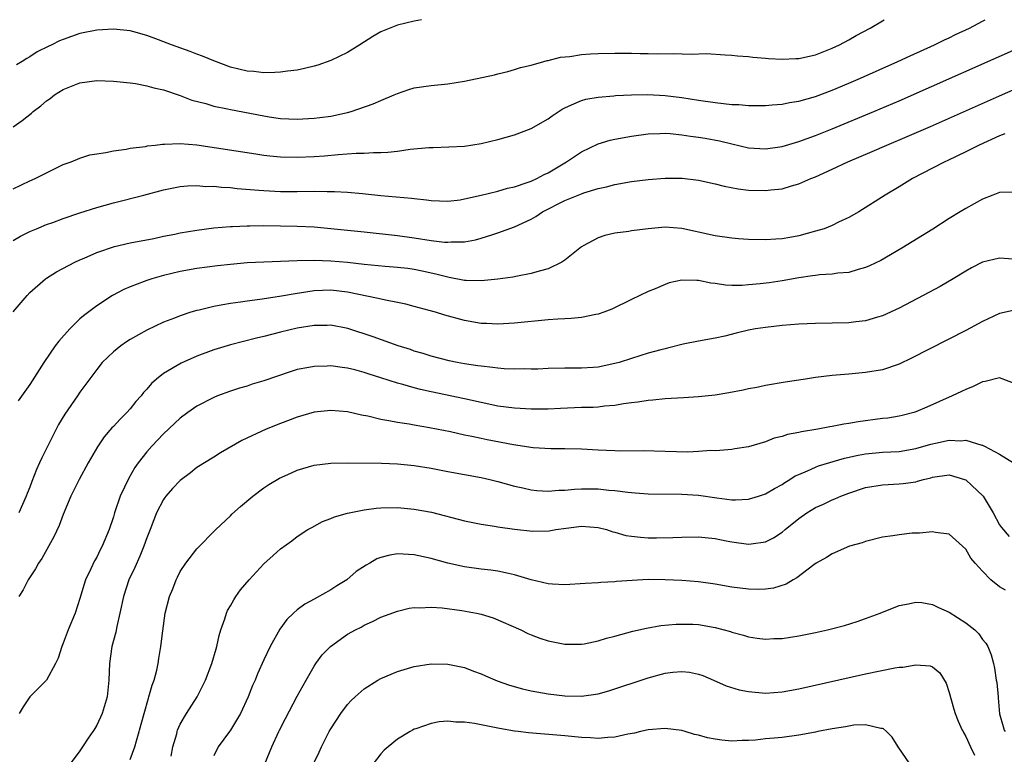
# Model space of a CAD drawing. Units: inches. Extents: x 2640000 to 2643000, y 1502369 to 1503000.
# Drawn here: x 2642772 to 2642890, y 1502912 to 1503000 of the extents above; entities that cross this region are included whole.
import ezdxf

# ---------------------------------------------------------------- set-up
doc = ezdxf.new("R2010")
doc.units = ezdxf.units.IN
doc.header["$MEASUREMENT"] = 0
doc.layers.add('LD26401500_2ft', color=4, linetype='Continuous')

msp = doc.modelspace()

# ---------------------------------------------------------------- linework, layer by layer
at = {"layer": 'LD26401500_2ft'}
for points, elevation in [([(2642771, 1502979.78), (2642773, 1502980.72), (2642773.65, 1502981), (2642775, 1502981.7), (2642777, 1502982.66), (2642777.94, 1502983), (2642779, 1502983.45), (2642780.18, 1502983.82), (2642781, 1502983.96), (2642782.11, 1502984.11), (2642783, 1502984.33), (2642784.52, 1502984.52), (2642785, 1502984.63), (2642786.85, 1502984.85), (2642787.09, 1502984.91), (2642788.01, 1502985), (2642788.89, 1502985.11), (2642789.1, 1502985.1), (2642791, 1502985.19), (2642792.98, 1502985.02), (2642800.04, 1502983.96), (2642801, 1502983.79), (2642801.7, 1502983.7), (2642803, 1502983.58), (2642805, 1502983.54), (2642807, 1502983.64), (2642808.27, 1502983.73), (2642809.88, 1502983.88), (2642812.03, 1502984.03), (2642813, 1502984.04), (2642814.12, 1502984.12), (2642815, 1502984.11), (2642815.85, 1502984.15), (2642817, 1502984.29), (2642818.5, 1502984.5), (2642820.72, 1502984.72), (2642821.27, 1502984.73), (2642825, 1502984.89), (2642827, 1502985.19), (2642829, 1502985.67), (2642831, 1502986.23), (2642833, 1502987), (2642835, 1502988.16), (2642835.49, 1502988.51), (2642836.7, 1502989.3), (2642837, 1502989.47), (2642837.8, 1502989.8), (2642839, 1502990.35), (2642839.51, 1502990.49), (2642841, 1502990.74), (2642842.89, 1502990.89), (2642843.08, 1502990.92), (2642845, 1502991.01), (2642846.95, 1502991.05), (2642849, 1502990.95), (2642851, 1502990.71), (2642853, 1502990.39), (2642855, 1502990.09), (2642857, 1502989.87), (2642857.84, 1502989.84), (2642859, 1502989.73), (2642860.28, 1502989.72), (2642861, 1502989.74), (2642861.81, 1502989.81), (2642863, 1502989.91), (2642863.91, 1502990.09), (2642865, 1502990.25), (2642867, 1502990.81), (2642869, 1502991.57), (2642871, 1502992.4), (2642872.39, 1502993), (2642876.87, 1502995), (2642878.32, 1502995.68), (2642881.26, 1502997), (2642882.42, 1502997.58), (2642883, 1502997.85), (2642883.77, 1502998.23), (2642885.43, 1502999), (2642887, 1502999.84), (2642887.31, 1503000)], 8978), ([(2642771, 1502987.19), (2642772.07, 1502987.93), (2642773.19, 1502988.81), (2642773.4, 1502989), (2642774.31, 1502989.69), (2642775, 1502990.28), (2642775.43, 1502990.57), (2642775.97, 1502991), (2642777, 1502991.66), (2642779, 1502992.46), (2642781, 1502992.71), (2642783, 1502992.66), (2642785, 1502992.45), (2642785.65, 1502992.35), (2642787, 1502992.1), (2642787.85, 1502991.85), (2642789, 1502991.6), (2642791, 1502990.94), (2642792.37, 1502990.37), (2642794.04, 1502989.96), (2642795, 1502989.65), (2642796.67, 1502989.33), (2642797, 1502989.25), (2642801, 1502988.48), (2642801.62, 1502988.38), (2642803, 1502988.19), (2642805, 1502988.11), (2642807, 1502988.22), (2642807.7, 1502988.3), (2642809, 1502988.47), (2642811, 1502988.88), (2642811.44, 1502989), (2642814.08, 1502989.92), (2642815, 1502990.34), (2642816.58, 1502991), (2642817, 1502991.19), (2642818.35, 1502991.65), (2642819, 1502991.83), (2642821, 1502992.13), (2642823, 1502992.33), (2642825, 1502992.66), (2642828.59, 1502993.41), (2642829, 1502993.53), (2642830.19, 1502993.81), (2642831, 1502994.03), (2642831.72, 1502994.28), (2642833, 1502994.58), (2642834.48, 1502995), (2642834.89, 1502995.11), (2642835, 1502995.12), (2642836.49, 1502995.51), (2642837.61, 1502995.61), (2642839, 1502995.84), (2642840.08, 1502995.92), (2642841, 1502995.96), (2642843, 1502996.01), (2642845, 1502996.01), (2642846.04, 1502995.96), (2642847, 1502995.96), (2642848.08, 1502995.92), (2642849.96, 1502995.96), (2642852.12, 1502995.88), (2642853.94, 1502995.94), (2642856.21, 1502995.79), (2642857, 1502995.76), (2642857.68, 1502995.68), (2642859, 1502995.58), (2642859.5, 1502995.5), (2642861, 1502995.41), (2642861.36, 1502995.36), (2642863, 1502995.28), (2642864.64, 1502995.36), (2642865, 1502995.36), (2642867, 1502995.81), (2642869, 1502996.6), (2642869.88, 1502997), (2642871, 1502997.61), (2642871.88, 1502998.12), (2642873.55, 1502999), (2642875, 1502999.87), (2642875.23, 1503000)], 8976), ([(2642819.88, 1503000), (2642819, 1502999.81), (2642817, 1502999.34), (2642815, 1502998.53), (2642814.02, 1502997.98), (2642812.49, 1502997), (2642811, 1502996.08), (2642809, 1502995.11), (2642807.44, 1502994.56), (2642807, 1502994.43), (2642805.85, 1502994.15), (2642805, 1502993.98), (2642803.84, 1502993.84), (2642803, 1502993.72), (2642802.32, 1502993.68), (2642801, 1502993.65), (2642799.79, 1502993.79), (2642799, 1502993.84), (2642797, 1502994.34), (2642795, 1502995.08), (2642793.65, 1502995.65), (2642793, 1502995.86), (2642792.18, 1502996.18), (2642789.96, 1502997), (2642788.39, 1502997.61), (2642787, 1502998.1), (2642785.46, 1502998.54), (2642785, 1502998.66), (2642783, 1502998.86), (2642781, 1502998.73), (2642779, 1502998.33), (2642777, 1502997.65), (2642776.54, 1502997.46), (2642775.62, 1502997), (2642775.19, 1502996.81), (2642773.86, 1502996.14), (2642773, 1502995.56), (2642772.64, 1502995.36), (2642772.08, 1502995), (2642771.39, 1502994.61)], 8974), ([(2642771, 1502973.59), (2642771.88, 1502974.12), (2642773, 1502974.66), (2642773.79, 1502975), (2642775, 1502975.49), (2642775.75, 1502975.75), (2642777, 1502976.22), (2642779, 1502976.9), (2642781, 1502977.53), (2642783, 1502978.09), (2642786.63, 1502979), (2642789, 1502979.64), (2642791, 1502980.05), (2642791.86, 1502980.14), (2642793, 1502980.16), (2642794.06, 1502980.06), (2642795, 1502980.07), (2642795.95, 1502979.95), (2642797, 1502979.91), (2642797.81, 1502979.81), (2642800.38, 1502979.62), (2642801, 1502979.55), (2642803, 1502979.45), (2642805, 1502979.44), (2642807, 1502979.47), (2642808.56, 1502979.44), (2642809.46, 1502979.46), (2642811, 1502979.38), (2642812.81, 1502979.19), (2642813.17, 1502979.17), (2642815, 1502978.95), (2642818.66, 1502978.66), (2642819, 1502978.61), (2642820.46, 1502978.46), (2642821, 1502978.37), (2642823, 1502978.3), (2642824.47, 1502978.47), (2642825, 1502978.56), (2642826.99, 1502979), (2642829, 1502979.48), (2642830.17, 1502979.83), (2642831, 1502980.01), (2642832.52, 1502980.52), (2642833, 1502980.7), (2642833.66, 1502981), (2642834.52, 1502981.48), (2642835, 1502981.7), (2642837.23, 1502983), (2642838.28, 1502983.72), (2642839, 1502984.18), (2642841, 1502985.16), (2642842.42, 1502985.58), (2642843, 1502985.72), (2642845, 1502986.08), (2642847, 1502986.35), (2642848.38, 1502986.38), (2642849, 1502986.41), (2642849.62, 1502986.38), (2642851, 1502986.23), (2642852.05, 1502986.05), (2642853, 1502985.94), (2642853.82, 1502985.82), (2642855.51, 1502985.51), (2642857, 1502985.13), (2642859, 1502984.66), (2642861, 1502984.54), (2642863, 1502984.85), (2642865, 1502985.42), (2642867, 1502986.13), (2642869, 1502986.93), (2642873.98, 1502989), (2642877, 1502990.3), (2642892.14, 1502997)], 8980), ([(2642771, 1502965.04), (2642772.67, 1502967), (2642773, 1502967.36), (2642774.88, 1502969), (2642775, 1502969.09), (2642776.18, 1502969.82), (2642778.37, 1502971), (2642779, 1502971.29), (2642779.49, 1502971.49), (2642781, 1502972.15), (2642783.13, 1502972.87), (2642785, 1502973.29), (2642787.83, 1502973.83), (2642789, 1502974.09), (2642790.35, 1502974.35), (2642791, 1502974.5), (2642793, 1502974.84), (2642795, 1502975.09), (2642797, 1502975.26), (2642797.26, 1502975.26), (2642799, 1502975.35), (2642799.34, 1502975.34), (2642801, 1502975.37), (2642803, 1502975.35), (2642805, 1502975.32), (2642807, 1502975.22), (2642809, 1502975.03), (2642813, 1502974.62), (2642817, 1502974.18), (2642819, 1502973.92), (2642821, 1502973.6), (2642822.61, 1502973.39), (2642823, 1502973.37), (2642823.41, 1502973.41), (2642825, 1502973.42), (2642826.33, 1502973.67), (2642827, 1502973.86), (2642828.28, 1502974.28), (2642829, 1502974.49), (2642831, 1502975.22), (2642833, 1502976.14), (2642833.55, 1502976.45), (2642834.35, 1502977), (2642837, 1502978.36), (2642839, 1502979.18), (2642839.28, 1502979.28), (2642841, 1502979.79), (2642842, 1502980), (2642843, 1502980.29), (2642845, 1502980.64), (2642847, 1502980.89), (2642849, 1502981.06), (2642851.03, 1502981.03), (2642853, 1502980.79), (2642855, 1502980.36), (2642856.08, 1502980.08), (2642857.76, 1502979.76), (2642859, 1502979.62), (2642861, 1502979.57), (2642861.66, 1502979.66), (2642863, 1502979.78), (2642864.13, 1502980.13), (2642865, 1502980.35), (2642866.45, 1502981), (2642867, 1502981.22), (2642869, 1502982.12), (2642870.89, 1502983), (2642873.77, 1502984.23), (2642875.53, 1502985), (2642877.98, 1502986.02), (2642880.78, 1502987.22), (2642889, 1502990.89), (2642891, 1502991.76)], 8982), ([(2642889.64, 1502986.36), (2642889, 1502986.1), (2642886.59, 1502985), (2642885, 1502984.2), (2642882.84, 1502983.16), (2642882.46, 1502983), (2642881, 1502982.22), (2642878.6, 1502981), (2642877, 1502979.99), (2642875.34, 1502979), (2642872.17, 1502977), (2642871, 1502976.34), (2642869.76, 1502975.76), (2642869, 1502975.38), (2642868.04, 1502975), (2642867, 1502974.69), (2642865, 1502974.14), (2642863.93, 1502973.93), (2642863, 1502973.77), (2642862.26, 1502973.74), (2642861, 1502973.65), (2642859, 1502973.7), (2642857.79, 1502973.79), (2642857, 1502973.86), (2642855, 1502974.16), (2642853, 1502974.6), (2642852.66, 1502974.66), (2642851, 1502975.03), (2642849, 1502975.17), (2642847, 1502974.99), (2642845, 1502974.74), (2642844.68, 1502974.68), (2642843, 1502974.46), (2642841.8, 1502974.2), (2642841, 1502973.91), (2642839.28, 1502973), (2642839, 1502972.81), (2642837, 1502971.23), (2642836.67, 1502971), (2642835, 1502970.2), (2642833.93, 1502969.93), (2642833, 1502969.62), (2642831.33, 1502969.33), (2642830.79, 1502969.21), (2642829, 1502968.96), (2642827, 1502968.77), (2642825.2, 1502968.8), (2642825, 1502968.82), (2642823.16, 1502969.16), (2642823, 1502969.18), (2642821.57, 1502969.57), (2642819.93, 1502969.93), (2642819, 1502970.11), (2642818.22, 1502970.22), (2642817, 1502970.36), (2642815.53, 1502970.47), (2642813, 1502970.72), (2642811, 1502970.95), (2642809, 1502971.13), (2642807, 1502971.19), (2642805, 1502971.15), (2642799, 1502970.9), (2642797, 1502970.73), (2642795.44, 1502970.56), (2642793, 1502970.25), (2642791, 1502969.89), (2642789, 1502969.4), (2642787.58, 1502969), (2642787, 1502968.81), (2642786.68, 1502968.67), (2642785, 1502968.05), (2642784.26, 1502967.74), (2642782.91, 1502967), (2642781, 1502965.77), (2642779.42, 1502964.58), (2642779, 1502964.2), (2642777.79, 1502963), (2642776.45, 1502961.55), (2642776.04, 1502961), (2642774.67, 1502959), (2642773, 1502956.36), (2642771.61, 1502954.39)], 8984), ([(2642890.65, 1502979.35), (2642889, 1502979.34), (2642888.22, 1502979), (2642887, 1502978.52), (2642885.99, 1502977.99), (2642885, 1502977.42), (2642884.33, 1502977), (2642883, 1502976.21), (2642881.05, 1502974.95), (2642878.58, 1502973.42), (2642877.34, 1502972.66), (2642874.8, 1502971.2), (2642873.46, 1502970.54), (2642873, 1502970.35), (2642872.12, 1502970.12), (2642871, 1502969.77), (2642869.66, 1502969.66), (2642869, 1502969.56), (2642867.47, 1502969.47), (2642867, 1502969.41), (2642866.66, 1502969.34), (2642865, 1502969.13), (2642863, 1502968.77), (2642861.46, 1502968.54), (2642860.4, 1502968.4), (2642859, 1502968.27), (2642858.21, 1502968.21), (2642857, 1502968.2), (2642856.25, 1502968.25), (2642855, 1502968.43), (2642854.49, 1502968.49), (2642853, 1502968.81), (2642852.8, 1502968.8), (2642851, 1502968.86), (2642849.48, 1502968.52), (2642849, 1502968.34), (2642847.8, 1502967.8), (2642847, 1502967.49), (2642845, 1502966.53), (2642842.62, 1502965.38), (2642841.68, 1502965), (2642841, 1502964.76), (2642840.72, 1502964.72), (2642839, 1502964.37), (2642837.76, 1502964.24), (2642837, 1502964.23), (2642836.18, 1502964.18), (2642835, 1502964.08), (2642831, 1502963.68), (2642829, 1502963.57), (2642827.65, 1502963.65), (2642827, 1502963.67), (2642825, 1502964.02), (2642822.65, 1502964.65), (2642821.55, 1502965), (2642820.77, 1502965.23), (2642819, 1502965.71), (2642817.97, 1502965.97), (2642817, 1502966.17), (2642815.57, 1502966.43), (2642814.66, 1502966.66), (2642811, 1502967.4), (2642809, 1502967.63), (2642807, 1502967.55), (2642805.28, 1502967.28), (2642805, 1502967.24), (2642802.87, 1502966.87), (2642800.51, 1502966.51), (2642799, 1502966.33), (2642798.19, 1502966.19), (2642797, 1502966.04), (2642796.1, 1502965.9), (2642795, 1502965.68), (2642793.27, 1502965.27), (2642793, 1502965.22), (2642792.26, 1502965), (2642791, 1502964.59), (2642790.31, 1502964.31), (2642789, 1502963.81), (2642787, 1502962.87), (2642785, 1502961.74), (2642784.55, 1502961.45), (2642783.9, 1502961), (2642783, 1502960.27), (2642781.67, 1502959), (2642781, 1502958.17), (2642779, 1502955.43), (2642778.71, 1502955), (2642777.19, 1502952.81), (2642776.44, 1502951.56), (2642774.42, 1502947.58), (2642774.17, 1502947), (2642773.8, 1502946.2), (2642773.24, 1502944.76), (2642773, 1502944.08), (2642772.68, 1502943.32), (2642772.56, 1502943), (2642771.68, 1502941)], 8986), ([(2642890.64, 1502971.36), (2642889, 1502971.48), (2642887, 1502971.01), (2642885.67, 1502970.33), (2642885, 1502969.93), (2642883.47, 1502969), (2642881.91, 1502968.09), (2642879.9, 1502967), (2642877, 1502965.5), (2642875, 1502964.57), (2642874.41, 1502964.41), (2642873, 1502963.96), (2642871.84, 1502963.84), (2642871, 1502963.73), (2642867, 1502963.66), (2642865, 1502963.58), (2642863, 1502963.42), (2642861, 1502963.19), (2642859.84, 1502963), (2642859, 1502962.85), (2642857.5, 1502962.5), (2642856.15, 1502962.15), (2642855, 1502961.9), (2642853, 1502961.56), (2642851.18, 1502961.18), (2642849.31, 1502960.69), (2642849, 1502960.63), (2642848.5, 1502960.5), (2642847, 1502960.09), (2642845, 1502959.48), (2642843.5, 1502959), (2642843, 1502958.86), (2642841, 1502958.45), (2642840.41, 1502958.41), (2642839, 1502958.33), (2642838.32, 1502958.32), (2642837, 1502958.33), (2642835, 1502958.27), (2642833.79, 1502958.21), (2642833, 1502958.2), (2642832.22, 1502958.22), (2642831, 1502958.21), (2642829.75, 1502958.25), (2642829, 1502958.31), (2642828.41, 1502958.41), (2642827, 1502958.54), (2642826.61, 1502958.61), (2642825, 1502958.85), (2642824.14, 1502959), (2642823.19, 1502959.19), (2642821, 1502959.76), (2642820.06, 1502960.06), (2642819, 1502960.36), (2642818.53, 1502960.53), (2642817.06, 1502961), (2642814.08, 1502962.08), (2642811.05, 1502963.05), (2642809, 1502963.45), (2642808.57, 1502963.43), (2642807, 1502963.43), (2642805, 1502963.1), (2642803, 1502962.63), (2642801, 1502962.09), (2642800.11, 1502961.89), (2642797, 1502961.11), (2642795, 1502960.5), (2642793, 1502959.75), (2642791.09, 1502958.91), (2642789, 1502957.67), (2642788.16, 1502957), (2642787.54, 1502956.46), (2642787, 1502955.82), (2642786.6, 1502955.4), (2642786.31, 1502955), (2642785.69, 1502954.31), (2642785, 1502953.45), (2642784.61, 1502953), (2642783.8, 1502952.2), (2642783, 1502951.33), (2642782.83, 1502951.17), (2642781.9, 1502950.1), (2642781.09, 1502948.91), (2642779.98, 1502947), (2642778.89, 1502945), (2642777.92, 1502943), (2642777, 1502940.8), (2642776.51, 1502939.49), (2642775.88, 1502938.12), (2642774.44, 1502935.56), (2642774.03, 1502935), (2642773.68, 1502934.32), (2642772.82, 1502933), (2642772.21, 1502931.79), (2642771.69, 1502931)], 8988), ([(2642891, 1502965.3), (2642889, 1502964.84), (2642887, 1502963.88), (2642885, 1502962.83), (2642878.49, 1502959.51), (2642877, 1502958.81), (2642875, 1502958.12), (2642873, 1502957.78), (2642871, 1502957.61), (2642869.46, 1502957.46), (2642869, 1502957.43), (2642867, 1502957.18), (2642865.81, 1502957), (2642863.38, 1502956.62), (2642861, 1502956.23), (2642859.99, 1502956.01), (2642859, 1502955.84), (2642858.33, 1502955.67), (2642856.64, 1502955.36), (2642855, 1502955.09), (2642853, 1502954.88), (2642851.22, 1502954.78), (2642849, 1502954.63), (2642847.53, 1502954.47), (2642847, 1502954.44), (2642845.76, 1502954.24), (2642845, 1502954.16), (2642844.04, 1502954.04), (2642843, 1502953.84), (2642841.76, 1502953.76), (2642841, 1502953.65), (2642840.39, 1502953.61), (2642839, 1502953.59), (2642836.51, 1502953.49), (2642835, 1502953.41), (2642833, 1502953.4), (2642831, 1502953.52), (2642829, 1502953.78), (2642827, 1502954.19), (2642825, 1502954.66), (2642821, 1502955.48), (2642819.76, 1502955.76), (2642819, 1502955.96), (2642817.63, 1502956.37), (2642817, 1502956.53), (2642815, 1502957.17), (2642813.59, 1502957.59), (2642813, 1502957.8), (2642811.9, 1502958.1), (2642811, 1502958.31), (2642810.38, 1502958.38), (2642809, 1502958.58), (2642808.56, 1502958.56), (2642807, 1502958.53), (2642806.4, 1502958.4), (2642805, 1502958.14), (2642804.13, 1502957.87), (2642801, 1502956.78), (2642799.62, 1502956.38), (2642799, 1502956.17), (2642798.08, 1502955.92), (2642797, 1502955.57), (2642795.45, 1502955), (2642795, 1502954.82), (2642793, 1502953.78), (2642791.89, 1502953), (2642791, 1502952.34), (2642789, 1502950.46), (2642787.61, 1502949), (2642787, 1502948.3), (2642785.98, 1502947), (2642785.57, 1502946.43), (2642784.83, 1502945.17), (2642783.81, 1502943), (2642783.13, 1502941), (2642783, 1502940.54), (2642782.49, 1502939), (2642781.64, 1502937), (2642781.42, 1502936.58), (2642781, 1502935.72), (2642780.74, 1502935.26), (2642780.3, 1502934.3), (2642779.68, 1502933), (2642779.51, 1502932.49), (2642779, 1502930.77), (2642778.41, 1502929), (2642777.59, 1502927), (2642777, 1502925.43), (2642776.81, 1502925), (2642776.38, 1502923.62), (2642776.08, 1502923), (2642775.01, 1502921), (2642773, 1502918.98), (2642772.21, 1502917.79), (2642771.71, 1502917)], 8990), ([(2642891, 1502956.4), (2642889, 1502957.14), (2642887.3, 1502956.7), (2642887, 1502956.66), (2642885.88, 1502956.12), (2642885, 1502955.78), (2642884.48, 1502955.52), (2642883.36, 1502955), (2642880.34, 1502953.66), (2642879, 1502953.08), (2642878.76, 1502953), (2642877.36, 1502952.64), (2642877, 1502952.57), (2642875.65, 1502952.35), (2642875, 1502952.28), (2642872.1, 1502951.9), (2642871, 1502951.69), (2642870.39, 1502951.61), (2642869, 1502951.32), (2642868.72, 1502951.28), (2642867.27, 1502951), (2642865.32, 1502950.68), (2642865, 1502950.6), (2642863.64, 1502950.36), (2642863, 1502950.14), (2642862.05, 1502949.95), (2642861, 1502949.52), (2642859, 1502948.92), (2642857.35, 1502948.65), (2642857, 1502948.58), (2642855.55, 1502948.45), (2642855, 1502948.44), (2642854.47, 1502948.47), (2642853, 1502948.34), (2642851.74, 1502948.26), (2642849, 1502948.33), (2642846.42, 1502948.42), (2642843.6, 1502948.4), (2642843, 1502948.41), (2642841, 1502948.5), (2642839, 1502948.64), (2642837, 1502948.67), (2642835.35, 1502948.65), (2642833.22, 1502948.78), (2642830.85, 1502949.15), (2642827.73, 1502949.73), (2642827, 1502949.88), (2642825.87, 1502950.13), (2642825, 1502950.29), (2642823.32, 1502950.68), (2642820.81, 1502951.19), (2642819, 1502951.48), (2642818.39, 1502951.61), (2642817, 1502951.81), (2642815.97, 1502952.03), (2642815, 1502952.19), (2642813.44, 1502952.56), (2642812.7, 1502952.7), (2642811, 1502953.08), (2642809, 1502953.25), (2642807, 1502953.04), (2642805, 1502952.46), (2642803, 1502951.71), (2642801.26, 1502951), (2642798.35, 1502949.65), (2642795.8, 1502948.2), (2642795, 1502947.68), (2642793, 1502946.42), (2642792.21, 1502945.79), (2642791, 1502944.89), (2642790.08, 1502943.92), (2642789.27, 1502943), (2642789.15, 1502942.85), (2642789, 1502942.62), (2642788.15, 1502941), (2642787.82, 1502940.18), (2642787.39, 1502939), (2642787, 1502938), (2642786.65, 1502937), (2642786.16, 1502935.84), (2642785.55, 1502934.45), (2642784.86, 1502933), (2642784.2, 1502931), (2642783.78, 1502929), (2642783.4, 1502927.41), (2642783.28, 1502926.72), (2642782.83, 1502925), (2642782.55, 1502923), (2642782.47, 1502921), (2642782.24, 1502919), (2642781.65, 1502917), (2642781, 1502915.61), (2642780.64, 1502915), (2642780.52, 1502914.83), (2642779.96, 1502914.04), (2642779.32, 1502913), (2642779, 1502912.54), (2642777.84, 1502911)], 8992), ([(2642785, 1502911.5), (2642785.57, 1502913), (2642785.75, 1502913.75), (2642786.08, 1502914.83), (2642786.14, 1502915), (2642786.66, 1502917), (2642787.18, 1502918.82), (2642787.25, 1502919), (2642787.62, 1502920.38), (2642787.86, 1502921), (2642788.19, 1502922.19), (2642788.35, 1502923), (2642788.42, 1502923.58), (2642788.67, 1502925), (2642788.9, 1502926.9), (2642789.21, 1502929), (2642789.71, 1502931), (2642790.09, 1502931.91), (2642790.5, 1502933), (2642790.68, 1502933.32), (2642791, 1502933.99), (2642791.68, 1502935), (2642793, 1502936.7), (2642795.24, 1502939), (2642797, 1502940.65), (2642797.17, 1502940.83), (2642798.22, 1502941.78), (2642799.67, 1502943), (2642801, 1502944), (2642801.59, 1502944.41), (2642802.86, 1502945.14), (2642804.23, 1502945.77), (2642805, 1502946.1), (2642807, 1502946.71), (2642809, 1502946.95), (2642811, 1502946.97), (2642815.06, 1502946.94), (2642817, 1502946.87), (2642819, 1502946.66), (2642821, 1502946.34), (2642823, 1502945.95), (2642827, 1502945.23), (2642828.05, 1502945), (2642829, 1502944.77), (2642831, 1502944.21), (2642831.99, 1502944.01), (2642833, 1502943.76), (2642833.67, 1502943.67), (2642835, 1502943.61), (2642836.28, 1502943.72), (2642837, 1502943.71), (2642838.17, 1502943.83), (2642839, 1502943.86), (2642841, 1502943.87), (2642842.27, 1502943.73), (2642843, 1502943.69), (2642844.54, 1502943.46), (2642845.41, 1502943.41), (2642847, 1502943.28), (2642851, 1502943.26), (2642853, 1502943.12), (2642855.2, 1502942.8), (2642857, 1502942.57), (2642857.45, 1502942.55), (2642859, 1502942.63), (2642860.18, 1502943), (2642861, 1502943.28), (2642862.09, 1502943.91), (2642863, 1502944.41), (2642863.35, 1502944.65), (2642863.95, 1502945), (2642864.58, 1502945.42), (2642865, 1502945.61), (2642866.03, 1502946.03), (2642867, 1502946.49), (2642867.36, 1502946.64), (2642870.47, 1502947.53), (2642872.1, 1502947.9), (2642873, 1502948.06), (2642875, 1502948.26), (2642877, 1502948.36), (2642879, 1502948.69), (2642880.79, 1502949.21), (2642881.35, 1502949.35), (2642883, 1502949.69), (2642884.39, 1502949.61), (2642885, 1502949.7), (2642886.89, 1502949.11), (2642887, 1502949.11), (2642887.24, 1502949), (2642889, 1502948.01), (2642890.69, 1502947)], 8994), ([(2642789.91, 1502911.91), (2642790.09, 1502913), (2642790.58, 1502914.58), (2642790.64, 1502914.83), (2642790.68, 1502915), (2642791, 1502915.72), (2642791.75, 1502917), (2642793.01, 1502919), (2642794.03, 1502921), (2642794.79, 1502923), (2642795.28, 1502924.72), (2642795.37, 1502925), (2642795.66, 1502926.34), (2642795.87, 1502927), (2642796.34, 1502928.34), (2642796.53, 1502929), (2642796.67, 1502929.33), (2642797, 1502929.88), (2642797.39, 1502930.6), (2642797.65, 1502931), (2642798.22, 1502931.78), (2642799.26, 1502933), (2642801, 1502934.91), (2642802.1, 1502935.9), (2642803, 1502936.7), (2642804.35, 1502937.65), (2642805, 1502938.16), (2642806.27, 1502939), (2642806.73, 1502939.27), (2642808.03, 1502939.97), (2642809, 1502940.33), (2642809.46, 1502940.54), (2642811.02, 1502940.98), (2642813, 1502941.37), (2642814.44, 1502941.56), (2642815, 1502941.61), (2642817, 1502941.64), (2642819, 1502941.45), (2642821.07, 1502941.07), (2642825, 1502940.05), (2642827, 1502939.64), (2642828.6, 1502939.4), (2642829, 1502939.32), (2642831, 1502939.04), (2642833.2, 1502938.8), (2642835.15, 1502938.85), (2642835.95, 1502939), (2642837.17, 1502939.17), (2642839, 1502939.4), (2642841, 1502939.26), (2642842.01, 1502939), (2642842.75, 1502938.75), (2642843, 1502938.71), (2642844.31, 1502938.31), (2642845, 1502938.2), (2642846.08, 1502938.08), (2642847, 1502938.01), (2642847.99, 1502938.01), (2642849.95, 1502938.05), (2642851, 1502938.1), (2642853, 1502938.13), (2642855, 1502937.93), (2642856.33, 1502937.67), (2642857, 1502937.52), (2642859, 1502937.25), (2642859.3, 1502937.3), (2642861, 1502937.54), (2642861.97, 1502938.03), (2642863, 1502938.7), (2642863.36, 1502939), (2642865, 1502940.31), (2642865.98, 1502941), (2642867, 1502941.64), (2642867.95, 1502942.05), (2642869, 1502942.58), (2642869.31, 1502942.69), (2642870.02, 1502943), (2642871, 1502943.36), (2642873, 1502944.02), (2642875, 1502944.37), (2642877, 1502944.47), (2642877.49, 1502944.51), (2642879, 1502944.72), (2642879.22, 1502944.78), (2642879.92, 1502945), (2642880.79, 1502945.21), (2642881, 1502945.28), (2642883, 1502945.55), (2642884.83, 1502945), (2642885, 1502944.94), (2642887.05, 1502943), (2642888.26, 1502941), (2642889, 1502939.58), (2642889.24, 1502939.24), (2642890.17, 1502938.17)], 8996), ([(2642889.74, 1502931.74), (2642889, 1502932.16), (2642887.98, 1502933), (2642887, 1502934.02), (2642886.12, 1502935), (2642885.6, 1502935.6), (2642885, 1502936.66), (2642883, 1502938.45), (2642881.35, 1502938.65), (2642881, 1502938.75), (2642879.43, 1502938.57), (2642879, 1502938.59), (2642878.56, 1502938.56), (2642877, 1502938.38), (2642876.26, 1502938.26), (2642875, 1502938.08), (2642873, 1502937.59), (2642872.57, 1502937.43), (2642871.07, 1502937), (2642869, 1502936.1), (2642868.33, 1502935.67), (2642867.09, 1502935), (2642866.79, 1502934.79), (2642864.78, 1502933.22), (2642864.32, 1502933), (2642863.51, 1502932.49), (2642861.99, 1502932.01), (2642861, 1502931.89), (2642860.15, 1502931.85), (2642859, 1502931.89), (2642858, 1502932), (2642857, 1502932.13), (2642855, 1502932.46), (2642853, 1502932.75), (2642851, 1502932.92), (2642849.01, 1502933.01), (2642847, 1502933.02), (2642845.07, 1502932.93), (2642843.21, 1502932.79), (2642843, 1502932.76), (2642841.32, 1502932.68), (2642841, 1502932.63), (2642839.43, 1502932.57), (2642837, 1502932.39), (2642835.54, 1502932.46), (2642835, 1502932.5), (2642832.99, 1502933.01), (2642831, 1502933.61), (2642830.26, 1502933.74), (2642829, 1502934.01), (2642828.14, 1502934.14), (2642827, 1502934.28), (2642825, 1502934.56), (2642823, 1502934.98), (2642821, 1502935.56), (2642819, 1502936), (2642817, 1502936.09), (2642816.06, 1502935.93), (2642815, 1502935.68), (2642814.5, 1502935.5), (2642813.68, 1502935), (2642813.24, 1502934.76), (2642812.03, 1502933.97), (2642810.91, 1502933), (2642809.72, 1502932.28), (2642809, 1502931.8), (2642807, 1502930.67), (2642805.9, 1502930.1), (2642805, 1502929.39), (2642804.53, 1502929), (2642803.75, 1502928.25), (2642802.92, 1502927.08), (2642801.76, 1502925), (2642801, 1502923.43), (2642800.24, 1502921.76), (2642799.95, 1502921), (2642799.65, 1502920.35), (2642799.14, 1502919), (2642798.22, 1502917), (2642797, 1502914.99), (2642796.88, 1502914.83), (2642795.55, 1502913), (2642795, 1502911.94)], 8998), ([(2642801.12, 1502911), (2642801.94, 1502913), (2642802.8, 1502914.83), (2642802.88, 1502915), (2642803.58, 1502916.42), (2642805, 1502919.08), (2642806.05, 1502921), (2642807, 1502922.67), (2642807.23, 1502923), (2642807.99, 1502924.01), (2642808.97, 1502925.03), (2642811, 1502926.48), (2642811.96, 1502927), (2642812.65, 1502927.35), (2642813, 1502927.57), (2642814, 1502928), (2642815, 1502928.51), (2642817, 1502929.25), (2642818.39, 1502929.61), (2642819, 1502929.68), (2642819.64, 1502929.64), (2642821, 1502929.74), (2642822.34, 1502929.66), (2642824.68, 1502929.32), (2642826.45, 1502929), (2642827, 1502928.87), (2642828.44, 1502928.44), (2642831.74, 1502927), (2642832.59, 1502926.59), (2642833, 1502926.41), (2642834.03, 1502926.03), (2642835, 1502925.71), (2642837, 1502925.29), (2642839, 1502925.28), (2642839.33, 1502925.33), (2642841, 1502925.68), (2642841.99, 1502926.01), (2642843, 1502926.27), (2642845.13, 1502926.87), (2642846.77, 1502927.23), (2642848.49, 1502927.51), (2642850.32, 1502927.68), (2642851, 1502927.7), (2642852.33, 1502927.67), (2642853, 1502927.63), (2642855, 1502927.3), (2642856.82, 1502926.82), (2642857, 1502926.75), (2642858.38, 1502926.38), (2642859, 1502926.17), (2642860.02, 1502926.02), (2642861, 1502925.91), (2642862.03, 1502925.97), (2642863, 1502925.98), (2642865, 1502926.28), (2642867, 1502926.68), (2642868.42, 1502927), (2642870.46, 1502927.54), (2642872, 1502928), (2642873, 1502928.35), (2642874.73, 1502929), (2642877, 1502929.92), (2642878.11, 1502930.11), (2642879, 1502930.33), (2642879.73, 1502930.27), (2642881, 1502930.04), (2642881.7, 1502929.7), (2642883, 1502929.14), (2642885, 1502927.86), (2642886.07, 1502927), (2642886.54, 1502926.54), (2642887, 1502925.85), (2642887.4, 1502925.4), (2642887.64, 1502925), (2642888.02, 1502924.02), (2642888.3, 1502923), (2642888.43, 1502922.43), (2642888.63, 1502921), (2642888.7, 1502920.7), (2642888.84, 1502919), (2642888.87, 1502918.87), (2642889, 1502916.98), (2642889.46, 1502915.46), (2642889.57, 1502915), (2642889.68, 1502914.83)], 9000), ([(2642807, 1502911.14), (2642807.62, 1502912.38), (2642807.88, 1502913), (2642808.83, 1502914.83), (2642809, 1502915.16), (2642810.21, 1502917), (2642811, 1502918.06), (2642811.45, 1502918.55), (2642811.91, 1502919), (2642813, 1502919.95), (2642814.65, 1502921), (2642815, 1502921.19), (2642817, 1502922.02), (2642819, 1502922.63), (2642821, 1502922.96), (2642823, 1502922.92), (2642825, 1502922.5), (2642826.08, 1502922.08), (2642827, 1502921.75), (2642827.51, 1502921.51), (2642828.92, 1502920.92), (2642830.39, 1502920.39), (2642831.96, 1502919.96), (2642833, 1502919.72), (2642835, 1502919.34), (2642837, 1502919.1), (2642839, 1502919.07), (2642841, 1502919.36), (2642842.29, 1502919.71), (2642847, 1502921.27), (2642849, 1502921.81), (2642849.94, 1502921.94), (2642851, 1502922.04), (2642851.94, 1502921.94), (2642853, 1502921.72), (2642853.53, 1502921.53), (2642854.81, 1502921), (2642856.31, 1502920.31), (2642857.85, 1502919.85), (2642859, 1502919.63), (2642861, 1502919.45), (2642863, 1502919.59), (2642865, 1502919.96), (2642873, 1502921.75), (2642876.48, 1502922.48), (2642877, 1502922.56), (2642877.44, 1502922.56), (2642879, 1502922.84), (2642880.71, 1502922.71), (2642881, 1502922.58), (2642881.88, 1502921.88), (2642882.62, 1502920.62), (2642883, 1502919.53), (2642883.54, 1502917.54), (2642883.72, 1502917), (2642884.08, 1502916.08), (2642884.57, 1502915), (2642884.66, 1502914.83), (2642884.72, 1502914.72), (2642885, 1502914.26), (2642885.55, 1502913), (2642886.02, 1502912.02)], 9002), ([(2642878.3, 1502911), (2642876.89, 1502913), (2642876.16, 1502914.16), (2642875.48, 1502914.83), (2642875.15, 1502915.15), (2642875, 1502915.2), (2642874.8, 1502915.2), (2642873, 1502915.63), (2642871.59, 1502915.59), (2642871, 1502915.5), (2642870.59, 1502915.41), (2642869, 1502915.17), (2642867.28, 1502914.83), (2642867, 1502914.77), (2642865, 1502914.42), (2642863, 1502914.15), (2642862.05, 1502914.05), (2642861, 1502913.96), (2642859.83, 1502913.83), (2642859, 1502913.77), (2642858.23, 1502913.77), (2642857, 1502913.71), (2642855.81, 1502913.81), (2642855, 1502913.92), (2642854.09, 1502914.09), (2642853, 1502914.4), (2642852.51, 1502914.51), (2642851.42, 1502914.83), (2642851, 1502914.95), (2642849, 1502915.22), (2642847, 1502915.06), (2642846.08, 1502914.83), (2642845.35, 1502914.65), (2642844.53, 1502914.53), (2642843, 1502914.17), (2642842.14, 1502914.14), (2642841, 1502914.01), (2642840.09, 1502914.09), (2642839, 1502914.13), (2642837, 1502914.35), (2642832.67, 1502914.67), (2642831.42, 1502914.83), (2642831, 1502914.88), (2642829.2, 1502915.2), (2642826.2, 1502915.8), (2642825, 1502915.97), (2642823.97, 1502915.97), (2642823, 1502916.07), (2642821.99, 1502916.01), (2642821, 1502915.82), (2642819.17, 1502915.17), (2642819, 1502915.12), (2642818.77, 1502915), (2642818.49, 1502914.83), (2642817, 1502913.93), (2642815.87, 1502913), (2642815.4, 1502912.6), (2642815, 1502912.18), (2642814.06, 1502911)], 9004)]:
    msp.add_lwpolyline(points, dxfattribs=dict(at, elevation=elevation))

doc.saveas('drawing.dxf')
